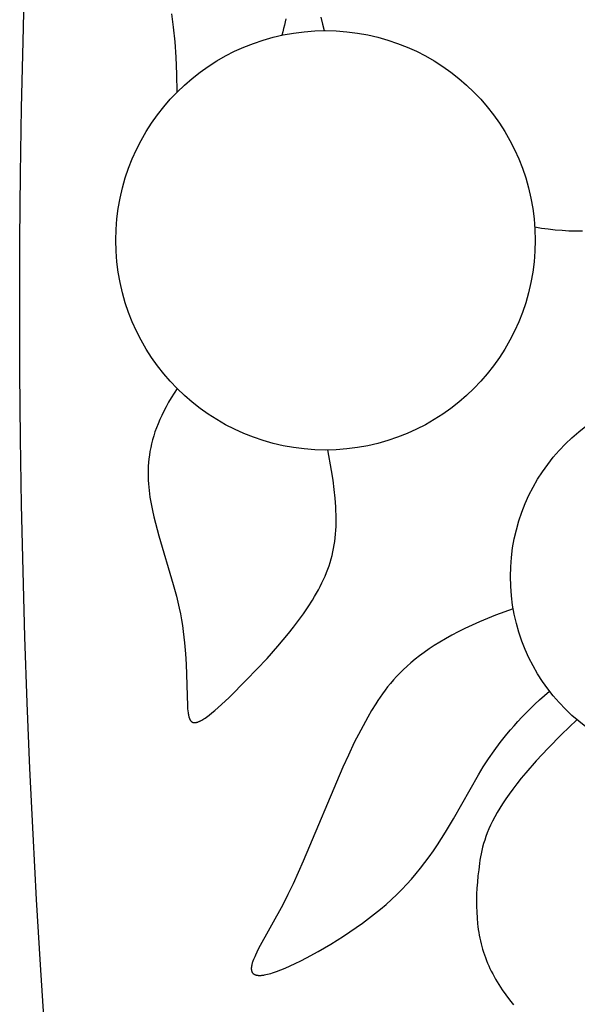
# Model space of a CAD drawing. Extents: x -184 to 191, y -175 to 161.
# Drawn here: x -60 to -58, y -145 to -142 of the extents above; entities that cross this region are included whole.
import ezdxf

# ---------------------------------------------------------------- set-up
doc = ezdxf.new("R2010")
doc.units = 0
doc.header["$MEASUREMENT"] = 0
doc.layers.add('LAYER_03', color=5, linetype='CONTINUOUS')

msp = doc.modelspace()

# ---------------------------------------------------------------- linework, layer by layer
at = {"layer": 'LAYER_03'}
for points in [[(-59.07, -142.1927), (-59.0708, -142.1391), (-59.073, -142.089), (-59.0763, -142.0424), (-59.0807, -141.999), (-59.0861, -141.9587)], [(-58.6411, -141.9695), (-58.6364, -141.9895), (-58.6312, -142.0094)], [(-58.7461, -141.9738), (-58.7479, -141.9835), (-58.7501, -141.9933), (-58.7524, -142.0032), (-58.755, -142.0131), (-58.7578, -142.0231)], [(-58.0025, -142.5953), (-57.9822, -142.5988), (-57.9619, -142.6016), (-57.9415, -142.6039), (-57.921, -142.6055), (-57.9005, -142.6066), (-57.8799, -142.607), (-57.8594, -142.6068)], [(-59.07, -143.0781), (-59.0792, -143.0919), (-59.0878, -143.1055), (-59.0958, -143.1189), (-59.1032, -143.1321), (-59.1101, -143.1451), (-59.1164, -143.158), (-59.1222, -143.1706), (-59.1274, -143.183), (-59.1322, -143.1953), (-59.1365, -143.2074), (-59.1404, -143.2194), (-59.1438, -143.2312), (-59.1468, -143.2428), (-59.1493, -143.2543), (-59.1515, -143.2657), (-59.1533, -143.2769), (-59.1547, -143.288), (-59.1558, -143.2989), (-59.1566, -143.3098), (-59.157, -143.3205), (-59.1572, -143.3311), (-59.1571, -143.3416), (-59.1567, -143.352), (-59.156, -143.3623), (-59.1552, -143.3725), (-59.1541, -143.3826), (-59.1528, -143.3926), (-59.1514, -143.4026), (-59.148, -143.4223), (-59.1442, -143.4418), (-59.1399, -143.461), (-59.1353, -143.4801), (-59.1252, -143.5177), (-59.082, -143.6628), (-59.0724, -143.6982), (-59.068, -143.7158), (-59.0641, -143.7334), (-59.0605, -143.7509), (-59.0574, -143.7684), (-59.0546, -143.7858), (-59.0522, -143.8031), (-59.0483, -143.8369), (-59.0455, -143.8697), (-59.0435, -143.9011), (-59.0396, -144.0249), (-59.039, -144.0335), (-59.0382, -144.0413), (-59.0378, -144.045), (-59.0373, -144.0484), (-59.0367, -144.0517), (-59.0361, -144.0547), (-59.0358, -144.0561), (-59.0354, -144.0575), (-59.035, -144.0589), (-59.0346, -144.0602), (-59.0342, -144.0614), (-59.0338, -144.0626), (-59.0333, -144.0638), (-59.0329, -144.0649), (-59.0326, -144.0654), (-59.0324, -144.0659), (-59.0321, -144.0664), (-59.0318, -144.0669), (-59.0316, -144.0674), (-59.0313, -144.0678), (-59.031, -144.0683), (-59.0307, -144.0687), (-59.0304, -144.0691), (-59.0301, -144.0695), (-59.0298, -144.0699), (-59.0295, -144.0703), (-59.0292, -144.0707), (-59.0289, -144.071), (-59.0286, -144.0714), (-59.0282, -144.0717), (-59.0279, -144.072), (-59.0275, -144.0723), (-59.0272, -144.0726), (-59.0268, -144.0729), (-59.0264, -144.0731), (-59.0261, -144.0734), (-59.0257, -144.0736), (-59.0253, -144.0739), (-59.0249, -144.0741), (-59.0245, -144.0743), (-59.0241, -144.0744), (-59.0236, -144.0746), (-59.0232, -144.0748), (-59.0228, -144.0749), (-59.0223, -144.075), (-59.0219, -144.0751), (-59.0214, -144.0752), (-59.021, -144.0753), (-59.0205, -144.0754), (-59.02, -144.0755), (-59.0195, -144.0755), (-59.019, -144.0755), (-59.0185, -144.0755), (-59.018, -144.0755), (-59.0175, -144.0755), (-59.017, -144.0755), (-59.0164, -144.0755), (-59.0159, -144.0754), (-59.0153, -144.0753), (-59.0147, -144.0753), (-59.0142, -144.0752), (-59.0136, -144.0751), (-59.013, -144.0749), (-59.0124, -144.0748), (-59.0118, -144.0746), (-59.0112, -144.0745), (-59.0099, -144.0741), (-59.0086, -144.0737), (-59.0073, -144.0732), (-59.0059, -144.0726), (-59.0045, -144.072), (-59.0031, -144.0714), (-59.0016, -144.0707), (-59.0001, -144.0699), (-58.9985, -144.0691), (-58.9969, -144.0682), (-58.9937, -144.0663), (-58.9903, -144.0641), (-58.9867, -144.0617), (-58.983, -144.0592), (-58.9791, -144.0564), (-58.9751, -144.0533), (-58.9666, -144.0466), (-58.9576, -144.0391), (-58.9479, -144.0306), (-58.9376, -144.0214), (-58.9153, -144.0003), (-58.863, -143.9481), (-58.8018, -143.8836), (-58.7698, -143.8475), (-58.738, -143.8096), (-58.7226, -143.7901), (-58.7075, -143.7703), (-58.693, -143.7502), (-58.6792, -143.7299), (-58.6662, -143.7095), (-58.66, -143.6993), (-58.6541, -143.6891), (-58.6484, -143.6788), (-58.643, -143.6686), (-58.6379, -143.6583), (-58.633, -143.6481), (-58.6285, -143.6379), (-58.6243, -143.6277), (-58.6204, -143.6175), (-58.6168, -143.6073), (-58.6135, -143.597), (-58.6105, -143.5867), (-58.6078, -143.5764), (-58.6054, -143.566), (-58.6032, -143.5555), (-58.6014, -143.5449), (-58.5997, -143.5342), (-58.5984, -143.5234), (-58.5973, -143.5124), (-58.5965, -143.5013), (-58.5959, -143.4901), (-58.5956, -143.4786), (-58.5955, -143.467), (-58.5957, -143.4552), (-58.5961, -143.4432), (-58.5967, -143.4309), (-58.5986, -143.4056), (-58.6014, -143.3793), (-58.6049, -143.3519), (-58.6093, -143.3231), (-58.6203, -143.2614)], [(-58.0667, -143.7355), (-58.1194, -143.7549), (-58.144, -143.7648), (-58.1675, -143.7747), (-58.1898, -143.7846), (-58.211, -143.7947), (-58.2312, -143.8047), (-58.2505, -143.8148), (-58.2687, -143.825), (-58.286, -143.8352), (-58.3024, -143.8454), (-58.3179, -143.8556), (-58.3326, -143.8659), (-58.3465, -143.8762), (-58.3597, -143.8865), (-58.3721, -143.8968), (-58.3838, -143.9071), (-58.3949, -143.9174), (-58.4054, -143.9277), (-58.4152, -143.938), (-58.4245, -143.9482), (-58.4334, -143.9585), (-58.4417, -143.9687), (-58.4496, -143.9789), (-58.457, -143.9891), (-58.4641, -143.9993), (-58.4709, -144.0094), (-58.4774, -144.0194), (-58.4895, -144.0393), (-58.5009, -144.059), (-58.522, -144.0977), (-58.5413, -144.1353), (-58.5591, -144.1722), (-58.5757, -144.2084), (-58.6937, -144.4896), (-58.7239, -144.5566), (-58.7394, -144.5887), (-58.7551, -144.6196), (-58.827, -144.7502), (-58.8322, -144.7604), (-58.8368, -144.77), (-58.8388, -144.7746), (-58.8407, -144.779), (-58.8425, -144.7832), (-58.844, -144.7873), (-58.8453, -144.7912), (-58.8459, -144.7931), (-58.8464, -144.7949), (-58.8469, -144.7967), (-58.8474, -144.7985), (-58.8477, -144.8002), (-58.8481, -144.8019), (-58.8483, -144.8035), (-58.8485, -144.805), (-58.8487, -144.8066), (-58.8488, -144.8073), (-58.8488, -144.808), (-58.8488, -144.8088), (-58.8488, -144.8095), (-58.8488, -144.8102), (-58.8488, -144.8108), (-58.8488, -144.8115), (-58.8488, -144.8122), (-58.8487, -144.8128), (-58.8486, -144.8135), (-58.8485, -144.8141), (-58.8484, -144.8147), (-58.8483, -144.8153), (-58.8482, -144.8159), (-58.8481, -144.8165), (-58.8479, -144.8171), (-58.8477, -144.8176), (-58.8475, -144.8182), (-58.8473, -144.8187), (-58.8471, -144.8192), (-58.8469, -144.8197), (-58.8467, -144.8202), (-58.8464, -144.8207), (-58.8461, -144.8212), (-58.8458, -144.8216), (-58.8455, -144.8221), (-58.8452, -144.8225), (-58.8449, -144.8229), (-58.8446, -144.8234), (-58.8442, -144.8238), (-58.8438, -144.8241), (-58.8434, -144.8245), (-58.843, -144.8249), (-58.8426, -144.8252), (-58.8422, -144.8256), (-58.8417, -144.8259), (-58.8413, -144.8262), (-58.8408, -144.8265), (-58.8403, -144.8268), (-58.8398, -144.8271), (-58.8393, -144.8274), (-58.8388, -144.8276), (-58.8382, -144.8279), (-58.8377, -144.8281), (-58.8371, -144.8283), (-58.8365, -144.8285), (-58.8359, -144.8287), (-58.8353, -144.8289), (-58.8346, -144.8291), (-58.834, -144.8293), (-58.8333, -144.8294), (-58.8326, -144.8295), (-58.8319, -144.8297), (-58.8312, -144.8298), (-58.8305, -144.8299), (-58.8298, -144.83), (-58.829, -144.83), (-58.8282, -144.8301), (-58.8266, -144.8302), (-58.825, -144.8302), (-58.8233, -144.8302), (-58.8215, -144.8302), (-58.8197, -144.8301), (-58.8178, -144.8299), (-58.8159, -144.8297), (-58.8139, -144.8294), (-58.8118, -144.8291), (-58.8097, -144.8288), (-58.8053, -144.8279), (-58.8006, -144.8269), (-58.7957, -144.8256), (-58.7905, -144.8241), (-58.7851, -144.8225), (-58.7795, -144.8206), (-58.7736, -144.8185), (-58.761, -144.8138), (-58.7475, -144.8082), (-58.7329, -144.8018), (-58.7175, -144.7946), (-58.7013, -144.7866), (-58.6843, -144.778), (-58.6488, -144.7587), (-58.6116, -144.737), (-58.5737, -144.7132), (-58.5358, -144.6877), (-58.5171, -144.6744), (-58.4988, -144.6608), (-58.4808, -144.6468), (-58.4634, -144.6327), (-58.4466, -144.6183), (-58.4303, -144.6037), (-58.4147, -144.5888), (-58.3995, -144.5737), (-58.3848, -144.5582), (-58.3706, -144.5425), (-58.3568, -144.5264), (-58.3433, -144.5099), (-58.3302, -144.4931), (-58.3174, -144.4758), (-58.3049, -144.4582), (-58.2926, -144.4401), (-58.2805, -144.4215), (-58.2686, -144.4024), (-58.2452, -144.3627), (-58.1707, -144.2312), (-58.1561, -144.2077), (-58.1405, -144.1838), (-58.1236, -144.1595), (-58.1054, -144.1349), (-58.0856, -144.1101), (-58.075, -144.0975), (-58.0641, -144.0849), (-58.0527, -144.0722), (-58.0407, -144.0594), (-58.0283, -144.0466), (-58.0154, -144.0337), (-58.0019, -144.0208), (-57.9879, -144.0079), (-57.9732, -143.9948), (-57.958, -143.9818)], [(-57.8768, -144.0667), (-57.9221, -144.1106), (-57.9624, -144.1515), (-57.9979, -144.1895), (-58.029, -144.225), (-58.0429, -144.2418), (-58.0559, -144.258), (-58.0679, -144.2737), (-58.079, -144.2888), (-58.0892, -144.3034), (-58.0986, -144.3175), (-58.1071, -144.3311), (-58.115, -144.3443), (-58.1221, -144.3571), (-58.1285, -144.3695), (-58.1343, -144.3815), (-58.1395, -144.3931), (-58.1442, -144.4045), (-58.1483, -144.4155), (-58.1519, -144.4263), (-58.1552, -144.4368), (-58.158, -144.4471), (-58.1604, -144.4571), (-58.1626, -144.467), (-58.1644, -144.4767), (-58.1661, -144.4863), (-58.1675, -144.4958), (-58.1699, -144.5146), (-58.172, -144.5331), (-58.1737, -144.5515), (-58.175, -144.5697), (-58.1759, -144.5878), (-58.1764, -144.6057), (-58.1764, -144.6235), (-58.1758, -144.6412), (-58.1748, -144.6587), (-58.1732, -144.676), (-58.1722, -144.6846), (-58.171, -144.6932), (-58.1696, -144.7018), (-58.1681, -144.7103), (-58.1665, -144.7188), (-58.1646, -144.7272), (-58.1626, -144.7356), (-58.1604, -144.744), (-58.1581, -144.7523), (-58.1555, -144.7607), (-58.1528, -144.7689), (-58.1499, -144.7772), (-58.1467, -144.7854), (-58.1434, -144.7936), (-58.1399, -144.8017), (-58.1361, -144.8099), (-58.1322, -144.8179), (-58.1281, -144.826), (-58.1238, -144.834), (-58.1193, -144.8419), (-58.1146, -144.8498), (-58.1098, -144.8577), (-58.1048, -144.8655), (-58.0996, -144.8732), (-58.0889, -144.8885), (-58.0775, -144.9035), (-58.0656, -144.9182)]]:
    msp.add_lwpolyline(points, dxfattribs=at)
for centre, radius in [((-28.9222, -142.8325), 30.6183), ((-58.6273, -142.6354), 0.6261), ((-57.5151, -143.6393), 0.5599)]:
    msp.add_circle(centre, radius, dxfattribs=at)

doc.saveas('drawing.dxf')
